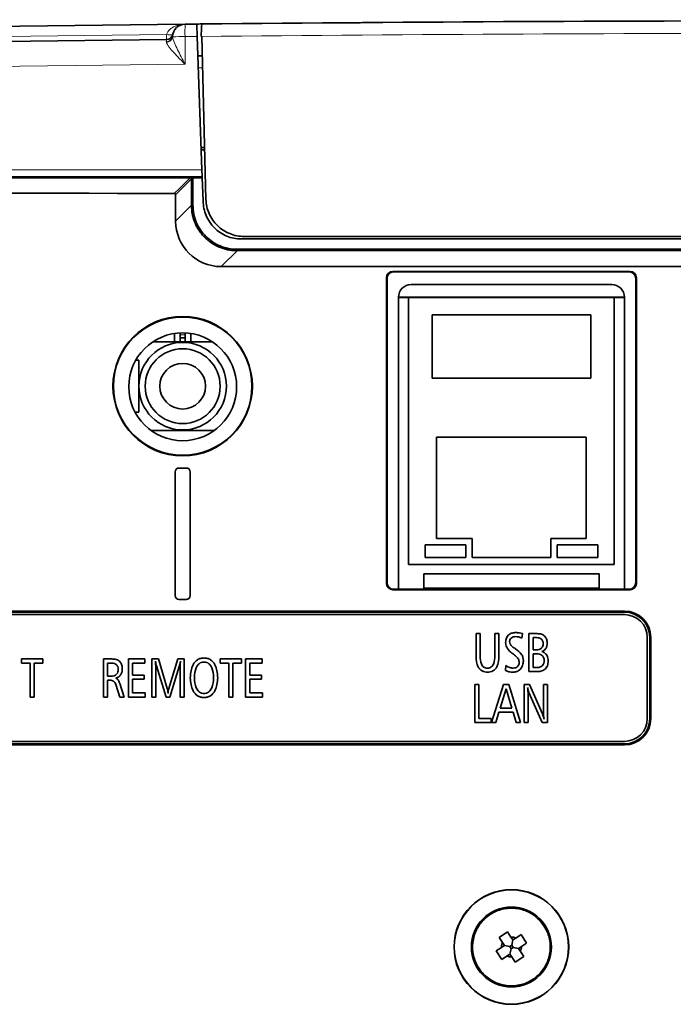
# Model space of a CAD drawing. Units: millimetres. Extents: x 27 to 806, y 42 to 553.
# Drawn here: x 647 to 673, y 514 to 553 of the extents above; entities that cross this region are included whole.
import ezdxf

# ---------------------------------------------------------------- set-up
doc = ezdxf.new("R2010")
doc.units = ezdxf.units.MM

msp = doc.modelspace()

# ---------------------------------------------------------------- linework, layer by layer
at = {"color": 7, "linetype": 'Continuous', "lineweight": 35}
for p, q in [((660.0402, 552.82367), (660.7902, 552.82367)), ((660.64375, 552.82367), (660.7501, 552.82447)), ((654.3695, 552.28327), (654.55316, 547.02402)), ((654.52139, 552.28479), (654.52099, 552.27717)), ((654.52099, 552.27717), (654.54599, 552.27717)), ((654.54599, 552.27717), (654.71395, 545.8629)), ((654.39599, 551.52463), (654.56565, 551.52618)), ((654.66055, 547.90217), (654.52249, 547.90217)), ((654.66278, 547.81717), (654.52546, 547.81717)), ((654.19997, 546.7132), (654.20063, 545.62985)), ((654.55826, 546.71296), (654.60599, 545.80227)), ((654.56203, 546.77), (654.56387, 546.71717)), ((654.13892, 546.65217), (654.1389, 546.66753)), ((654.14049, 545.62982), (654.13892, 546.65217)), ((653.51911, 546.04846), (653.51911, 545.00844)), ((656.10529, 544.30217), (667.84599, 544.30217)), ((667.84599, 544.30217), (676.34599, 544.30216)), ((655.31226, 543.21529), (674.00968, 543.21529)), ((671.41784, 543.02398), (662.07413, 543.02398)), ((671.39602, 543.00217), (662.09595, 543.00217)), ((661.82417, 542.77402), (661.82417, 530.73031)), ((661.84599, 542.7522), (661.84599, 530.75213)), ((670.69599, 542.50717), (662.79599, 542.50717)), ((671.64599, 530.75213), (671.64599, 542.7522)), ((671.66781, 530.73031), (671.66781, 542.77402)), ((662.29599, 542.00717), (662.29599, 530.55717)), ((662.69599, 542.00217), (662.29599, 542.00217)), ((671.19596, 542.01217), (662.29601, 542.01217)), ((662.69599, 542.00217), (670.79599, 542.00217)), ((662.69599, 531.47717), (662.69599, 542.00217)), ((671.19599, 542.00217), (670.79599, 542.00217)), ((670.79599, 531.47717), (670.79599, 542.00217)), ((671.19599, 530.55717), (671.19599, 542.00717)), ((663.62099, 541.31217), (663.62099, 538.81217)), ((669.87099, 541.31217), (663.62099, 541.31217)), ((669.87099, 538.81217), (669.87099, 541.31217)), ((653.47099, 540.57717), (653.47099, 540.25217)), ((653.69599, 540.59981), (653.69599, 540.51899)), ((653.69599, 540.40217), (653.69599, 540.51899)), ((653.89599, 540.51899), (653.89599, 540.59981)), ((653.89599, 540.51899), (653.89599, 540.40217)), ((654.12099, 540.25217), (654.12099, 540.57717)), ((654.96432, 540.25217), (652.62765, 540.25217)), ((653.89599, 540.40217), (653.69599, 540.40217)), ((653.69599, 540.25217), (653.69599, 540.40217)), ((653.89599, 540.40217), (653.89599, 540.25217)), ((652.07099, 539.52717), (651.94852, 539.52717)), ((652.07099, 538.50217), (652.07099, 539.52717)), ((663.62099, 538.81217), (669.87099, 538.81217)), ((652.07099, 537.47717), (652.07099, 538.50217)), ((651.92099, 537.47717), (652.07099, 537.47717)), ((652.55502, 536.75217), (655.03695, 536.75217)), ((669.69599, 536.49717), (663.79599, 536.49717)), ((663.79599, 536.49717), (663.79599, 532.49717)), ((669.69599, 532.49717), (669.69599, 536.49717)), ((653.49599, 535.12717), (653.49599, 530.25217)), ((653.94599, 535.27717), (653.64599, 535.27717)), ((654.09599, 530.25217), (654.09599, 535.12717)), ((663.79599, 532.49717), (665.19599, 532.49717)), ((665.19599, 532.49717), (665.19599, 531.74717)), ((668.29599, 531.74717), (668.29599, 532.49717)), ((668.29599, 532.49717), (669.69599, 532.49717)), ((663.34599, 532.24717), (663.34599, 531.74717)), ((664.94599, 532.24717), (663.34599, 532.24717)), ((664.94599, 531.74717), (664.94599, 532.24717)), ((668.54599, 532.24717), (668.54599, 531.74717)), ((670.14599, 532.24717), (668.54599, 532.24717)), ((670.14599, 531.74717), (670.14599, 532.24717)), ((663.34599, 531.74717), (664.94599, 531.74717)), ((665.19599, 531.74717), (668.29599, 531.74717)), ((668.54599, 531.74717), (670.14599, 531.74717)), ((662.69599, 531.47717), (670.79599, 531.47717)), ((663.29599, 530.55717), (663.29599, 531.10717)), ((670.19599, 531.10717), (663.29599, 531.10717)), ((670.19599, 531.10717), (670.19599, 530.55717)), ((662.07413, 530.48035), (671.41784, 530.48035)), ((662.09595, 530.50217), (671.39602, 530.50217)), ((662.29599, 530.55717), (662.29902, 530.50217)), ((663.29599, 530.55717), (663.29599, 530.50217)), ((670.19599, 530.55717), (670.19599, 530.50217)), ((671.19295, 530.50217), (671.19599, 530.55717)), ((653.64599, 530.10217), (653.94599, 530.10217)), ((671.19599, 529.64147), (581.69599, 529.64147)), ((671.19599, 529.60217), (581.69599, 529.60217)), ((671.19599, 529.50217), (581.69599, 529.50217)), ((665.35599, 528.75217), (665.51599, 528.75217)), ((665.35599, 527.85935), (665.35599, 528.75217)), ((665.51599, 528.75217), (665.51599, 527.8656)), ((666.09599, 527.88467), (666.09599, 528.75217)), ((666.09599, 528.75217), (666.25599, 528.75217)), ((666.25599, 528.75217), (666.25599, 527.8806)), ((667.17599, 528.75217), (667.16036, 528.57217)), ((667.43599, 527.25217), (667.43599, 528.75217)), ((667.43599, 528.75217), (667.75505, 528.75217)), ((667.73755, 528.59217), (667.59599, 528.59217)), ((667.59599, 528.59217), (667.59599, 528.11217)), ((672.09599, 525.40217), (672.09599, 528.60217)), ((672.19599, 525.40217), (672.19599, 528.60217)), ((672.23529, 525.40217), (672.23529, 528.60217)), ((667.59599, 528.11217), (667.7213, 528.11217)), ((647.44599, 527.59217), (647.44599, 527.75217)), ((647.44599, 527.75217), (648.28599, 527.75217)), ((648.28599, 527.75217), (648.28599, 527.59217)), ((650.67599, 526.25217), (650.67599, 527.75217)), ((650.67599, 527.75217), (651.00192, 527.75217)), ((651.65599, 527.75217), (652.30067, 527.75217)), ((651.65599, 526.25217), (651.65599, 527.75217)), ((652.30067, 527.75217), (652.30067, 527.59217)), ((652.57599, 526.25217), (652.57599, 527.75217)), ((652.57599, 527.75217), (652.84005, 527.75217)), ((652.84005, 527.75217), (653.18974, 526.58904)), ((653.2463, 526.59217), (653.60942, 527.75217)), ((653.60942, 527.75217), (653.85599, 527.75217)), ((653.85599, 527.75217), (653.85599, 526.25217)), ((655.27599, 527.59217), (655.27599, 527.75217)), ((655.27599, 527.75217), (656.11599, 527.75217)), ((656.11599, 527.75217), (656.11599, 527.59217)), ((656.27599, 527.75217), (656.92067, 527.75217)), ((656.27599, 526.25217), (656.27599, 527.75217)), ((656.92067, 527.75217), (656.92067, 527.59217)), ((667.74817, 527.95217), (667.59599, 527.95217)), ((667.59599, 527.95217), (667.59599, 527.41217)), ((647.78599, 527.59217), (647.44599, 527.59217)), ((647.78599, 526.25217), (647.78599, 527.59217)), ((648.28599, 527.59217), (647.94599, 527.59217)), ((647.94599, 527.59217), (647.94599, 526.25217)), ((650.83599, 527.59217), (650.83599, 527.07217)), ((650.96692, 527.59217), (650.83599, 527.59217)), ((651.81599, 527.59217), (651.81599, 527.11217)), ((652.30067, 527.59217), (651.81599, 527.59217)), ((652.73599, 527.42592), (652.73599, 526.25217)), ((653.13911, 526.25217), (652.76505, 527.4756)), ((653.66005, 527.45654), (653.28536, 526.25217)), ((653.69599, 526.25217), (653.69599, 527.43029)), ((655.61599, 527.59217), (655.27599, 527.59217)), ((655.61599, 526.25217), (655.61599, 527.59217)), ((656.11599, 527.59217), (655.77599, 527.59217)), ((655.77599, 527.59217), (655.77599, 526.25217)), ((656.43599, 527.59217), (656.43599, 527.11217)), ((656.92067, 527.59217), (656.43599, 527.59217)), ((666.51599, 527.29217), (666.52567, 527.49217)), ((667.59599, 527.41217), (667.7263, 527.41217)), ((650.83599, 527.07217), (650.97255, 527.07217)), ((651.81599, 527.11217), (652.27599, 527.11217)), ((651.81599, 526.95217), (651.81599, 526.41217)), ((652.27599, 526.95217), (651.81599, 526.95217)), ((652.27599, 527.11217), (652.27599, 526.95217)), ((656.43599, 527.11217), (656.89599, 527.11217)), ((656.89599, 526.95217), (656.43599, 526.95217)), ((656.43599, 526.95217), (656.43599, 526.41217)), ((656.89599, 527.11217), (656.89599, 526.95217)), ((667.75661, 527.25217), (667.43599, 527.25217)), ((650.83599, 526.91217), (650.83599, 526.25217)), ((650.93755, 526.91217), (650.83599, 526.91217)), ((651.32067, 526.25217), (651.16224, 526.73998)), ((651.31911, 526.78717), (651.49599, 526.25217)), ((665.30599, 526.75217), (665.46599, 526.75217)), ((665.30599, 525.25217), (665.30599, 526.75217)), ((665.46599, 526.75217), (665.46599, 525.41217)), ((665.96599, 525.25217), (666.43911, 526.75217)), ((666.53692, 526.56998), (666.30161, 525.81217)), ((666.43911, 526.75217), (666.64099, 526.75217)), ((666.76474, 525.81217), (666.53692, 526.56998)), ((666.64099, 526.75217), (667.10599, 525.25217)), ((667.24599, 525.25217), (667.24599, 526.75217)), ((667.24599, 526.75217), (667.46192, 526.75217)), ((667.46192, 526.75217), (667.97067, 525.58467)), ((668.00599, 526.75217), (668.16599, 526.75217)), ((668.00599, 525.64592), (668.00599, 526.75217)), ((668.16599, 526.75217), (668.16599, 525.25217)), ((647.94599, 526.25217), (647.78599, 526.25217)), ((650.83599, 526.25217), (650.67599, 526.25217)), ((651.49599, 526.25217), (651.32067, 526.25217)), ((652.31599, 526.25217), (651.65599, 526.25217)), ((651.81599, 526.41217), (652.31599, 526.41217)), ((652.31599, 526.41217), (652.31599, 526.25217)), ((652.73599, 526.25217), (652.57599, 526.25217)), ((653.28536, 526.25217), (653.13911, 526.25217)), ((653.85599, 526.25217), (653.69599, 526.25217)), ((655.77599, 526.25217), (655.61599, 526.25217)), ((656.93599, 526.25217), (656.27599, 526.25217)), ((656.43599, 526.41217), (656.93599, 526.41217)), ((656.93599, 526.41217), (656.93599, 526.25217)), ((667.40599, 526.35217), (667.40599, 525.25217)), ((667.95567, 525.25217), (667.43817, 526.43029)), ((666.30161, 525.81217), (666.76474, 525.81217)), ((665.46599, 525.41217), (665.94599, 525.41217)), ((665.94599, 525.41217), (665.94599, 525.25217)), ((666.24817, 525.65217), (666.1338, 525.25217)), ((666.81224, 525.65217), (666.24817, 525.65217)), ((666.92661, 525.25217), (666.81224, 525.65217)), ((665.94599, 525.25217), (665.30599, 525.25217)), ((666.1338, 525.25217), (665.96599, 525.25217)), ((667.10599, 525.25217), (666.92661, 525.25217)), ((667.40599, 525.25217), (667.24599, 525.25217)), ((668.16599, 525.25217), (667.95567, 525.25217)), ((581.69599, 524.50217), (671.19599, 524.50217)), ((581.69599, 524.40217), (671.19599, 524.40217)), ((581.69599, 524.36286), (671.19599, 524.36286)), ((666.2591, 516.78178), (666.59393, 517.00053)), ((666.5939, 517.00062), (666.72916, 516.79358)), ((666.91862, 516.75385), (667.12567, 516.88912)), ((667.1256, 516.88905), (667.34435, 516.55422)), ((666.3943, 516.5748), (666.25903, 516.78185)), ((666.46916, 516.46021), (666.35452, 516.38531)), ((666.39427, 516.57485), (666.46916, 516.46021)), ((666.46916, 516.46021), (666.67678, 516.41668)), ((666.7605, 516.47137), (666.67678, 516.41668)), ((666.80403, 516.67899), (666.72913, 516.79363)), ((666.80403, 516.67899), (666.7605, 516.47137)), ((666.81519, 516.38765), (666.7605, 516.47137)), ((666.91867, 516.75388), (666.80403, 516.67899)), ((667.34444, 516.55425), (667.1374, 516.41899)), ((666.14753, 516.25008), (666.35457, 516.38535)), ((666.36637, 515.91528), (666.14762, 516.25011)), ((666.57335, 516.05048), (666.36631, 515.91521)), ((666.5733, 516.05045), (666.68794, 516.12534)), ((666.67678, 516.41668), (666.73148, 516.33296)), ((666.68794, 516.12534), (666.73148, 516.33296)), ((666.68794, 516.12534), (666.76284, 516.0107)), ((666.73148, 516.33296), (666.81519, 516.38765)), ((667.02281, 516.34412), (666.81519, 516.38765)), ((667.02281, 516.34412), (667.13745, 516.41902)), ((667.09771, 516.22948), (667.02281, 516.34412)), ((667.09767, 516.22953), (667.23294, 516.02249)), ((666.89807, 515.80371), (666.76281, 516.01075)), ((667.23287, 516.02255), (666.89804, 515.8038))]:
    msp.add_line(p, q, dxfattribs=at)
at = {"color": 8, "linetype": 'Continuous', "lineweight": 18}
for p, q in [((653.88931, 552.27842), (653.88931, 551.18714)), ((654.57806, 551.05251), (654.41253, 551.051)), ((653.51911, 545.00844), (654.14049, 545.62982)), ((654.14049, 545.62982), (654.20063, 545.62985)), ((655.93838, 543.84141), (655.31226, 543.21529)), ((655.93838, 543.84141), (655.93836, 543.89871)), ((662.07413, 543.02398), (662.09595, 543.00217)), ((671.39602, 543.00217), (671.41784, 543.02398)), ((661.84599, 542.7522), (661.82417, 542.77402)), ((671.66781, 542.77402), (671.64599, 542.7522)), ((653.89599, 540.51899), (653.69599, 540.51899)), ((661.82417, 530.73031), (661.84599, 530.75213)), ((662.09595, 530.50217), (662.07413, 530.48035)), ((670.19599, 530.55717), (663.29599, 530.55717)), ((671.41784, 530.48035), (671.39602, 530.50217)), ((671.64599, 530.75213), (671.66781, 530.73031)), ((671.19599, 529.60217), (671.19599, 529.64147)), ((672.23529, 528.60217), (672.19599, 528.60217)), ((672.19599, 525.40217), (672.23529, 525.40217)), ((671.19599, 524.36286), (671.19599, 524.40217))]:
    msp.add_line(p, q, dxfattribs=at)
at = {"color": 8, "linetype": 'Continuous', "lineweight": 18, "flags": 128}
for points in [[(653.46936, 546.09827), (653.49965, 546.12853), (653.63857, 546.26729), (654.08902, 546.7172)], [(654.1389, 546.66753), (653.82278, 546.35178), (653.51911, 546.04846)]]:
    msp.add_lwpolyline(points, dxfattribs=at)
at = {"color": 7, "linetype": 'Continuous', "lineweight": 35, "flags": 128}
msp.add_lwpolyline([(654.19997, 546.7132), (654.24143, 546.71318), (654.34714, 546.7131), (654.45285, 546.71303), (654.55826, 546.71296)], dxfattribs=at)
at = {"color": 7, "linetype": 'Continuous', "lineweight": 35}
for centre, radius in [((653.79599, 538.50217), 2.74682), ((653.79599, 538.50217), 2.725), ((653.79599, 538.47717), 2.125), ((653.79599, 538.50217), 1.725), ((653.79599, 538.50217), 1.475), ((653.79599, 538.50217), 0.9), ((666.74599, 516.40217), 2.25873), ((666.74599, 516.40217), 2.25), ((666.74599, 516.40217), 1.575)]:
    msp.add_circle(centre, radius, dxfattribs=at)
for centre, radius, start, end in [((653.89599, 552.2697), 0.5, 90.583684, 176.798287), ((653.15963, 552.41207), 0.25, 270.60018, 349.054973), ((662.79599, 542.00717), 0.5, 90, 180), ((670.69599, 542.00717), 0.5, 0, 90), ((653.64599, 535.12717), 0.15, 90, 180), ((653.94599, 535.12717), 0.15, 0, 90), ((653.64599, 530.25217), 0.15, 180, 270), ((653.94599, 530.25217), 0.15, 270, 0), ((671.19599, 528.60217), 1.03931, 0, 90), ((671.19599, 528.60217), 1, 0, 90), ((671.19599, 528.60217), 0.9, 0, 90), ((671.19599, 525.40217), 0.9, 270, 0), ((671.19599, 525.40217), 1.03931, 270, 0), ((671.19599, 525.40217), 1, 270, 0)]:
    msp.add_arc(centre, radius, start, end, dxfattribs=at)
at = {"color": 8, "linetype": 'Continuous', "lineweight": 18}
for centre, radius, start, end in [((663.14962, 552.49414), 9.26282, 178.295458, 181.334476), ((653.15888, 552.32053), 0.23898, 268.085036, 354.498643), ((653.14955, 552.30084), 0.25152, 271.190765, 353.115913), ((649.59787, 552.28276), 3.56654, 358.061133, 1.27239), ((653.28097, 552.68236), 0.34125, 249.868682, 291.327154), ((653.78636, 543.26702), 9.01199, 89.345469, 92.461836)]:
    msp.add_arc(centre, radius, start, end, dxfattribs=at)
at = {"color": 7, "linetype": 'Continuous', "lineweight": 35}
for centre, major_axis, ratio, start_param, end_param in [((655.32599, 545.02216), (1.2825, 1.2825), 0.99243251, 2.35999259, 3.92319272), ((662.07421, 542.77395), (0.17683, -0.17683), 0.99969546, 2.35634678, 3.92683852), ((662.09602, 542.75213), (0.17683, -0.17683), 0.99969546, 2.35634678, 3.92683852), ((671.39595, 542.75213), (-0.17683, -0.17683), 0.99969546, 2.35634678, 3.92683852), ((671.41777, 542.77395), (-0.17683, -0.17683), 0.99969546, 2.35634678, 3.92683852), ((662.07421, 530.73038), (0.17683, 0.17683), 0.99969546, 2.35634678, 3.92683852), ((662.09602, 530.7522), (0.17683, 0.17683), 0.99969546, 2.35634678, 3.92683852), ((671.39595, 530.7522), (-0.17683, 0.17683), 0.99969546, 2.35634678, 3.92683852), ((671.41777, 530.73038), (-0.17683, 0.17683), 0.99969546, 2.35634678, 3.92683852)]:
    msp.add_ellipse(centre, major_axis=major_axis, ratio=ratio, start_param=start_param, end_param=end_param, dxfattribs=at)
for points in [[(654.54714, 552.77628), (671.44526, 552.94412), (688.34672, 552.94412), (705.24483, 552.77628)], [(653.89089, 552.76967), (654.04471, 552.77124), (654.19853, 552.77279), (654.35235, 552.77433)], [(584.59091, 550.52184), (607.43272, 551.37553), (630.28982, 551.92247), (653.16225, 552.16209)], [(653.40508, 552.36461), (653.40508, 552.36462), (653.39931, 552.34313), (653.39677, 552.29762)], [(585.09599, 546.71717), (606.76579, 546.71717), (628.45287, 546.71717), (650.14599, 546.71717)], [(650.74599, 546.71717), (652.01859, 546.71717), (653.29122, 546.71717), (654.56387, 546.71717)], [(581.74224, 546.2994), (605.65115, 546.19374), (629.56023, 546.12673), (653.46936, 546.09827)], [(656.21344, 544.40217), (672.0018, 544.40217), (687.79017, 544.40217), (703.57854, 544.40217)], [(703.85359, 543.84141), (687.88186, 543.85861), (671.91012, 543.85861), (655.93838, 543.84141)]]:
    msp.add_open_spline(points, degree=3, dxfattribs=at)
for points, knots in [([(584.53249, 551.11973), (596.08133, 551.55155), (607.6365, 551.90506), (630.7595, 552.45511), (642.32499, 552.65159), (653.89089, 552.76944)], [0, 0, 0, 0, 0.5, 0.5, 1, 1, 1, 1]), ([(654.35235, 552.77328), (654.35914, 552.77333), (654.37273, 552.77344), (654.44912, 552.77416), (654.52319, 552.77489), (654.54708, 552.77512)], [0, 0, 0, 0, 0.403806147, 0.807622799, 1, 1, 1, 1]), ([(654.35235, 552.77433), (654.35235, 552.77433), (654.35279, 552.76165), (654.35451, 552.71258), (654.35577, 552.67631), (654.36051, 552.54077), (654.36494, 552.41378), (654.3695, 552.28327)], [0, 0, 0, 0, 0.25, 0.25, 0.5, 0.5, 1, 1, 1, 1]), ([(654.52139, 552.28479), (654.52481, 552.35003), (654.52815, 552.41379), (654.53439, 552.5329), (654.53724, 552.58728), (654.54436, 552.72313), (654.54714, 552.77628), (654.54714, 552.77628)], [0, 0, 0, 0, 0.25, 0.25, 0.5, 0.5, 1, 1, 1, 1]), ([(654.79061, 552.77749), (654.79405, 552.77753), (654.83647, 552.77794), (654.88365, 552.7784), (654.927, 552.77883)], [0, 0, 0, 0, 0.08108999, 1, 1, 1, 1]), ([(659.75146, 552.81731), (659.76358, 552.81735), (659.78783, 552.81742), (659.90628, 552.81823), (660.01629, 552.81904), (660.0402, 552.81921)], [0, 0, 0, 0, 0.439025193, 0.878077966, 1, 1, 1, 1]), ([(650.14599, 546.71717), (650.24599, 546.71717), (650.34599, 546.71717), (650.44599, 546.71717), (650.54599, 546.71717), (650.64599, 546.71717), (650.74599, 546.71717)], [0.00181988062, 0.00181988062, 0.00181988062, 0.00181988062, 0.0024199492, 0.0024199492, 0.0024199492, 0.00302001814, 0.00302001814, 0.00302001814, 0.00302001814]), ([(654.55316, 547.02402), (654.55541, 546.9595), (654.55763, 546.89595), (654.56089, 546.80254), (654.56191, 546.77338), (654.56203, 546.77)], [0, 0, 0, 0, 0.5, 0.5, 1, 1, 1, 1]), ([(653.51911, 546.04846), (653.51911, 546.05405), (653.51815, 546.05972), (653.5163, 546.06499), (653.51446, 546.07026), (653.51167, 546.07529), (653.50818, 546.07965), (653.5047, 546.08399), (653.50042, 546.08779), (653.4957, 546.09074), (653.49098, 546.09368), (653.48569, 546.09584), (653.48027, 546.09706), (653.4767, 546.09786), (653.47302, 546.09827), (653.46936, 546.09827)], [0, 0, 0, 0, 0.000033521668, 0.000033521668, 0.000033521668, 0.000067053613, 0.000067053613, 0.000067053613, 0.000100443482, 0.000100443482, 0.000100443482, 0.000133771249, 0.000133771249, 0.000133771249, 0.000155558172, 0.000155558172, 0.000155558172, 0.000155558172]), ([(655.93838, 543.84141), (655.84516, 543.84131), (655.74645, 543.84829), (655.53872, 543.8825), (655.4299, 543.9098), (655.21004, 543.98959), (655.09817, 544.0423), (654.93214, 544.14505), (654.87735, 544.18315), (654.79746, 544.24588), (654.77116, 544.26775), (654.73228, 544.30207), (654.71942, 544.31376), (654.70027, 544.33169), (654.69391, 544.33773), (654.68441, 544.34688), (654.68125, 544.34995), (654.67494, 544.35612), (654.67152, 544.35949), (654.66579, 544.36518), (654.66348, 544.36749), (654.65832, 544.37268), (654.65575, 544.37528), (654.64806, 544.38311), (654.64296, 544.38837), (654.62774, 544.40425), (654.61771, 544.41497), (654.588, 544.44755), (654.56868, 544.46981), (654.51239, 544.53796), (654.47707, 544.58526), (654.41176, 544.68246), (654.38161, 544.73245), (654.34015, 544.80953), (654.32695, 544.83558), (654.30811, 544.87517), (654.30198, 544.88845), (654.29005, 544.91519), (654.28406, 544.92908), (654.27311, 544.95532), (654.26811, 544.96773), (654.25801, 544.99363), (654.25308, 545.00671), (654.23871, 545.04628), (654.22966, 545.07313), (654.20426, 545.15493), (654.18964, 545.21113), (654.15399, 545.38321), (654.14068, 545.50337), (654.14049, 545.62982)], [0, 0, 0, 0, 0.125, 0.125, 0.25, 0.25, 0.375, 0.375, 0.4375, 0.4375, 0.46875, 0.46875, 0.484375, 0.484375, 0.4921875, 0.4921875, 0.49609375, 0.49609375, 0.5, 0.5, 0.50390625, 0.50390625, 0.5078125, 0.5078125, 0.515625, 0.515625, 0.53125, 0.53125, 0.5625, 0.5625, 0.625, 0.625, 0.6875, 0.6875, 0.71875, 0.71875, 0.734375, 0.734375, 0.75, 0.75, 0.765625, 0.765625, 0.78125, 0.78125, 0.8125, 0.8125, 0.875, 0.875, 1, 1, 1, 1]), ([(654.20063, 545.62985), (654.2007, 545.5153), (654.21195, 545.40265), (654.25611, 545.18106), (654.28947, 545.07093), (654.37663, 544.86103), (654.42997, 544.7615), (654.55604, 544.57322), (654.62945, 544.48408), (654.78979, 544.32447), (654.87726, 544.25289), (655.06718, 544.12661), (655.1682, 544.07302), (655.37709, 543.98704), (655.48637, 543.95403), (655.71051, 543.90971), (655.82382, 543.89866), (655.93836, 543.89871)], [0, 0, 0, 0, 0.125, 0.125, 0.25, 0.25, 0.375, 0.375, 0.5, 0.5, 0.625, 0.625, 0.75, 0.75, 0.875, 0.875, 1, 1, 1, 1]), ([(654.60599, 545.80227), (654.60599, 545.60422), (654.64574, 545.40742), (654.75795, 545.13693), (654.80453, 545.0497), (654.91412, 544.88588), (654.97617, 544.81043), (655.11444, 544.67214), (655.19158, 544.60883), (655.35451, 544.50006), (655.4406, 544.45402), (655.62212, 544.37878), (655.71731, 544.34996), (655.90888, 544.31188), (656.00626, 544.30217), (656.10529, 544.30217)], [0, 0, 0, 0, 0.25, 0.25, 0.375, 0.375, 0.5, 0.5, 0.625, 0.625, 0.75, 0.75, 0.875, 0.875, 1, 1, 1, 1]), ([(654.71395, 545.8629), (654.7165, 545.76554), (654.7284, 545.67004), (654.77012, 545.48256), (654.80039, 545.38968), (654.87788, 545.21249), (654.92467, 545.12863), (655.0341, 544.97026), (655.09745, 544.89527), (655.23528, 544.7609), (655.31013, 544.70075), (655.47188, 544.59471), (655.55839, 544.54934), (655.82518, 544.44061), (656.01864, 544.40217), (656.21344, 544.40217)], [0, 0, 0, 0, 0.125, 0.125, 0.25, 0.25, 0.375, 0.375, 0.5, 0.5, 0.625, 0.625, 0.75, 0.75, 1, 1, 1, 1]), ([(655.93836, 543.89871), (658.35936, 543.89976), (660.78037, 543.90065), (663.20137, 543.90137), (668.04338, 543.90283), (672.88539, 543.90365), (677.7274, 543.90384), (682.08177, 543.90401), (686.43614, 543.90367), (690.79051, 543.90282), (695.14488, 543.90196), (699.49925, 543.90059), (703.85362, 543.89871)], [0, 0, 0, 0, 0.014526028, 0.014526028, 0.014526028, 0.0435780845, 0.0435780845, 0.0435780845, 0.0697043028, 0.0697043028, 0.0697043028, 0.0958305226, 0.0958305226, 0.0958305226, 0.0958305226]), ([(666.51599, 528.40279), (666.52098, 528.4623), (666.53094, 528.58105), (666.63876, 528.71656), (666.77803, 528.78404), (666.871, 528.78945), (666.91755, 528.79217)], [0, 0, 0, 0, 0.28007645, 0.55892582, 0.77916939, 1, 1, 1, 1]), ([(666.91505, 528.63217), (666.88229, 528.63041), (666.81694, 528.6269), (666.73321, 528.58398), (666.68241, 528.513), (666.67813, 528.46143), (666.67599, 528.4356)], [0, 0, 0, 0, 0.28098324, 0.56045613, 0.77993512, 1, 1, 1, 1]), ([(667.16036, 528.57217), (667.11646, 528.59153), (667.03803, 528.62613), (666.95264, 528.63032), (666.91505, 528.63217)], [0, 0, 0, 0, 0.55977201, 1, 1, 1, 1]), ([(666.91755, 528.79217), (666.96672, 528.79035), (667.05453, 528.78711), (667.13887, 528.76284), (667.17599, 528.75217)], [0, 0, 0, 0, 0.55996735, 1, 1, 1, 1]), ([(667.99599, 528.35685), (667.99323, 528.39447), (667.98775, 528.46943), (667.91585, 528.55316), (667.82526, 528.58812), (667.76682, 528.59081), (667.73755, 528.59217)], [0, 0, 0, 0, 0.28019304, 0.55837379, 0.77880178, 1, 1, 1, 1]), ([(667.75505, 528.75217), (667.81367, 528.74858), (667.93051, 528.74143), (668.07441, 528.64983), (668.14737, 528.51372), (668.15311, 528.42191), (668.15599, 528.37592)], [0, 0, 0, 0, 0.28066121, 0.55937837, 0.77928197, 1, 1, 1, 1]), ([(666.71661, 528.01873), (666.65489, 528.07851), (666.54457, 528.18535), (666.52473, 528.3363), (666.51599, 528.40279)], [0, 0, 0, 0, 0.55954402, 1, 1, 1, 1]), ([(666.67599, 528.4356), (666.68135, 528.39911), (666.69209, 528.32595), (666.78848, 528.23225), (666.86466, 528.18025), (666.9113, 528.14842)], [0, 0, 0, 0, 0.27855532, 0.55833695, 1, 1, 1, 1]), ([(666.9113, 528.14842), (666.99906, 528.08187), (667.12135, 527.98913), (667.20754, 527.8105), (667.21317, 527.72496), (667.21599, 527.68217)], [0, 0, 0, 0, 0.559488439, 0.779651491, 1, 1, 1, 1]), ([(667.7213, 528.11217), (667.7605, 528.11429), (667.83859, 528.11852), (667.93773, 528.17454), (667.98991, 528.26449), (667.99396, 528.32602), (667.99599, 528.35685)], [0, 0, 0, 0, 0.2809278, 0.55960458, 0.77934863, 1, 1, 1, 1]), ([(668.15599, 528.37592), (668.15367, 528.33653), (668.14905, 528.25784), (668.10299, 528.15588), (668.03158, 528.08148), (667.97452, 528.05694), (667.94599, 528.04467)], [0, 0, 0, 0, 0.28026864, 0.55989549, 0.77987021, 1, 1, 1, 1]), ([(651.00192, 527.75217), (651.06272, 527.74913), (651.18375, 527.74309), (651.33695, 527.65214), (651.40831, 527.50786), (651.41342, 527.41269), (651.41599, 527.36498)], [0, 0, 0, 0, 0.280957696, 0.559265053, 0.779058631, 1, 1, 1, 1]), ([(654.09599, 527.01279), (654.10935, 527.19297), (654.12939, 527.46329), (654.33892, 527.71031), (654.50317, 527.78334), (654.59191, 527.78922), (654.6363, 527.79217)], [0, 0, 0, 0, 0.49896499, 0.7486194, 0.87425077, 1, 1, 1, 1]), ([(654.6363, 527.79217), (654.68068, 527.78923), (654.76938, 527.78336), (654.93366, 527.71047), (655.14277, 527.46311), (655.1627, 527.1929), (655.17599, 527.01279)], [0, 0, 0, 0, 0.12575158, 0.25136297, 0.50100857, 1, 1, 1, 1]), ([(665.80224, 527.23217), (665.72855, 527.23996), (665.61777, 527.25167), (665.50107, 527.34353), (665.37419, 527.52307), (665.36407, 527.71002), (665.35599, 527.85935)], [0, 0, 0, 0, 0.24954342, 0.37514355, 0.50087039, 1, 1, 1, 1]), ([(665.51599, 527.8656), (665.51937, 527.75986), (665.5236, 527.62759), (665.59543, 527.48745), (665.65103, 527.43106), (665.72335, 527.3969), (665.77551, 527.39375), (665.80161, 527.39217)], [0, 0, 0, 0, 0.4993672, 0.62467311, 0.7497391, 0.87474397, 1, 1, 1, 1]), ([(665.80161, 527.39217), (665.82857, 527.39399), (665.88244, 527.39763), (665.95657, 527.43465), (666.01193, 527.49465), (666.08717, 527.63856), (666.09207, 527.77533), (666.09599, 527.88467)], [0, 0, 0, 0, 0.12520938, 0.25023564, 0.37534349, 0.50067847, 1, 1, 1, 1]), ([(666.25599, 527.8806), (666.2485, 527.727), (666.23914, 527.53473), (666.11211, 527.34722), (665.99227, 527.25188), (665.87814, 527.24004), (665.80224, 527.23217)], [0, 0, 0, 0, 0.49934488, 0.62503758, 0.75060316, 1, 1, 1, 1]), ([(666.78536, 527.96967), (666.7724, 527.97864), (666.74924, 527.99466), (666.72658, 528.01137), (666.71661, 528.01873)], [0, 0, 0, 0, 0.5599964, 1, 1, 1, 1]), ([(667.05599, 527.61998), (667.04713, 527.66201), (667.02934, 527.74642), (666.92559, 527.86335), (666.83857, 527.92933), (666.78536, 527.96967)], [0, 0, 0, 0, 0.278235769, 0.558745705, 1, 1, 1, 1]), ([(668.03599, 527.68592), (668.03322, 527.72821), (668.02772, 527.81243), (667.94949, 527.90928), (667.84682, 527.9478), (667.78109, 527.95071), (667.74817, 527.95217)], [0, 0, 0, 0, 0.28043761, 0.55840059, 0.77884003, 1, 1, 1, 1]), ([(667.94599, 528.04467), (667.98799, 528.02739), (668.07195, 527.99286), (668.17814, 527.86163), (668.18922, 527.74438), (668.19599, 527.67279)], [0, 0, 0, 0, 0.28058957, 0.56079443, 1, 1, 1, 1]), ([(651.25599, 527.33654), (651.25371, 527.37859), (651.24919, 527.46215), (651.16832, 527.55695), (651.06452, 527.58818), (650.99949, 527.59083), (650.96692, 527.59217)], [0, 0, 0, 0, 0.280662806, 0.557823078, 0.778510147, 1, 1, 1, 1]), ([(650.97255, 527.07217), (651.01378, 527.07483), (651.09599, 527.08015), (651.19617, 527.14524), (651.24958, 527.23959), (651.25385, 527.30418), (651.25599, 527.33654)], [0, 0, 0, 0, 0.280627857, 0.559510746, 0.779347103, 1, 1, 1, 1]), ([(651.41599, 527.36498), (651.4132, 527.31953), (651.40763, 527.22877), (651.3499, 527.11267), (651.26191, 527.0326), (651.19444, 527.00878), (651.16067, 526.99685)], [0, 0, 0, 0, 0.28037376, 0.55984771, 0.77975654, 1, 1, 1, 1]), ([(652.76505, 527.4756), (652.75641, 527.50965), (652.74097, 527.57044), (652.72992, 527.63218), (652.72505, 527.65935)], [0, 0, 0, 0, 0.55991983, 1, 1, 1, 1]), ([(652.72505, 527.65935), (652.72738, 527.61579), (652.73153, 527.538), (652.73463, 527.46016), (652.73599, 527.42592)], [0, 0, 0, 0, 0.56000818, 1, 1, 1, 1]), ([(653.71005, 527.66342), (653.70254, 527.62435), (653.68912, 527.55459), (653.66893, 527.4865), (653.66005, 527.45654)], [0, 0, 0, 0, 0.56002982, 1, 1, 1, 1]), ([(653.69599, 527.43029), (653.69661, 527.47393), (653.69773, 527.55187), (653.70629, 527.62933), (653.71005, 527.66342)], [0, 0, 0, 0, 0.559993079, 1, 1, 1, 1]), ([(654.63567, 527.63217), (654.60188, 527.62926), (654.5343, 527.62345), (654.41573, 527.55335), (654.27841, 527.35185), (654.26496, 527.14768), (654.25599, 527.01154)], [0, 0, 0, 0, 0.12535335, 0.25062399, 0.50033547, 1, 1, 1, 1]), ([(655.01599, 527.01154), (655.00693, 527.14771), (654.99334, 527.35196), (654.85536, 527.55282), (654.73702, 527.62326), (654.66946, 527.6292), (654.63567, 527.63217)], [0, 0, 0, 0, 0.49959577, 0.74939362, 0.87465963, 1, 1, 1, 1]), ([(666.52567, 527.49217), (666.57568, 527.4617), (666.66496, 527.4073), (666.76855, 527.39679), (666.81411, 527.39217)], [0, 0, 0, 0, 0.56020419, 1, 1, 1, 1]), ([(666.81411, 527.39217), (666.84926, 527.39489), (666.91942, 527.40033), (667.00273, 527.45816), (667.04993, 527.53729), (667.05396, 527.59239), (667.05599, 527.61998)], [0, 0, 0, 0, 0.28035712, 0.55958186, 0.77952512, 1, 1, 1, 1]), ([(667.21599, 527.68217), (667.21119, 527.6192), (667.20161, 527.49348), (667.10512, 527.34126), (666.96949, 527.24567), (666.8705, 527.23667), (666.82099, 527.23217)], [0, 0, 0, 0, 0.28045373, 0.56001435, 0.77988167, 1, 1, 1, 1]), ([(667.7263, 527.41217), (667.77044, 527.41437), (667.85835, 527.41875), (667.97207, 527.47922), (668.02974, 527.5818), (668.0339, 527.65116), (668.03599, 527.68592)], [0, 0, 0, 0, 0.28094479, 0.55959406, 0.77927551, 1, 1, 1, 1]), ([(668.19599, 527.67279), (668.19114, 527.60769), (668.18148, 527.47794), (668.06416, 527.32788), (667.90891, 527.26034), (667.80744, 527.25489), (667.75661, 527.25217)], [0, 0, 0, 0, 0.28032435, 0.55872671, 0.77896685, 1, 1, 1, 1]), ([(651.16067, 526.99685), (651.18435, 526.9863), (651.23173, 526.96517), (651.28368, 526.88644), (651.30566, 526.82486), (651.31911, 526.78717)], [0, 0, 0, 0, 0.27918158, 0.55881416, 1, 1, 1, 1]), ([(654.6363, 526.23217), (654.59185, 526.23511), (654.50301, 526.24101), (654.33861, 526.31424), (654.12882, 526.56158), (654.10912, 526.83233), (654.09599, 527.01279)], [0, 0, 0, 0, 0.12574453, 0.25137258, 0.50100493, 1, 1, 1, 1]), ([(654.25599, 527.01154), (654.26479, 526.87553), (654.27798, 526.67154), (654.41552, 526.47015), (654.53445, 526.40097), (654.60193, 526.3951), (654.63567, 526.39217)], [0, 0, 0, 0, 0.49963912, 0.74932862, 0.87465077, 1, 1, 1, 1]), ([(654.63567, 526.39217), (654.66942, 526.39513), (654.7369, 526.40105), (654.85591, 526.47017), (654.99338, 526.67165), (655.00694, 526.87558), (655.01599, 527.01154)], [0, 0, 0, 0, 0.12536314, 0.25068358, 0.50044159, 1, 1, 1, 1]), ([(655.17599, 527.01279), (655.16317, 526.83226), (655.14394, 526.56145), (654.93424, 526.31367), (654.76958, 526.24098), (654.68074, 526.23511), (654.6363, 526.23217)], [0, 0, 0, 0, 0.49904822, 0.74865596, 0.87426154, 1, 1, 1, 1]), ([(666.82099, 527.23217), (666.76227, 527.23483), (666.6574, 527.23958), (666.5592, 527.2761), (666.51599, 527.29217)], [0, 0, 0, 0, 0.55996342, 1, 1, 1, 1]), ([(651.16224, 526.73998), (651.15184, 526.76683), (651.1311, 526.82038), (651.07656, 526.88321), (651.00535, 526.90936), (650.96017, 526.91123), (650.93755, 526.91217)], [0, 0, 0, 0, 0.28061156, 0.55960505, 0.77945888, 1, 1, 1, 1]), ([(653.18974, 526.58904), (653.19804, 526.55377), (653.21288, 526.49077), (653.21699, 526.42621), (653.2188, 526.39779)], [0, 0, 0, 0, 0.559819293, 1, 1, 1, 1]), ([(653.2188, 526.39779), (653.22176, 526.43441), (653.22704, 526.49977), (653.24042, 526.56394), (653.2463, 526.59217)], [0, 0, 0, 0, 0.56022393, 1, 1, 1, 1]), ([(667.43817, 526.43029), (667.42542, 526.46731), (667.40264, 526.53343), (667.38782, 526.60177), (667.3813, 526.63185)], [0, 0, 0, 0, 0.55974713, 1, 1, 1, 1]), ([(667.3813, 526.63185), (667.38723, 526.57975), (667.39781, 526.48673), (667.40349, 526.39328), (667.40599, 526.35217)], [0, 0, 0, 0, 0.56005282, 1, 1, 1, 1]), ([(667.97067, 525.58467), (667.9834, 525.54772), (668.00614, 525.48173), (668.02253, 525.4139), (668.02974, 525.38404)], [0, 0, 0, 0, 0.55986781, 1, 1, 1, 1]), ([(668.02974, 525.38404), (668.02295, 525.43272), (668.01082, 525.51965), (668.00746, 525.60734), (668.00599, 525.64592)], [0, 0, 0, 0, 0.56005705, 1, 1, 1, 1]), ([(668.0279, 517.23967), (668.081, 517.14607), (668.21896, 516.90291), (668.30454, 516.44921), (668.23413, 515.93146), (667.99394, 515.4652), (667.61358, 515.10499), (667.13526, 514.89092), (666.61309, 514.84726), (666.1059, 514.9789), (665.67088, 515.271), (665.35706, 515.69062), (665.19983, 516.19048), (665.21693, 516.7142), (665.40639, 517.20272), (665.74694, 517.60103), (666.19993, 517.86405), (666.71522, 517.96273), (667.23121, 517.88365), (667.70285, 517.64434), (667.91955, 517.37456), (668.0279, 517.23967)], [0, 0, 0, 0, 0.03360232, 0.08729319, 0.14098107, 0.19466942, 0.24835868, 0.30204645, 0.3557375, 0.40942613, 0.46311285, 0.51680213, 0.57049089, 0.62417976, 0.67786788, 0.7315562, 0.78524445, 0.8389356, 0.89262334, 0.94631168, 1, 1, 1, 1]), ([(666.39489, 516.57452), (666.37916, 516.53607), (666.35419, 516.47505), (666.355, 516.40958), (666.3553, 516.38536)], [0, 0, 0, 0, 0.63012038, 1, 1, 1, 1]), ([(666.91834, 516.75324), (666.87993, 516.769), (666.81892, 516.79404), (666.75344, 516.79322), (666.72918, 516.79291)], [0, 0, 0, 0, 0.62958725, 1, 1, 1, 1]), ([(666.57365, 516.05111), (666.61211, 516.03536), (666.67311, 516.01036), (666.73859, 516.01118), (666.76279, 516.01148)], [0, 0, 0, 0, 0.63036266, 1, 1, 1, 1]), ([(667.09703, 516.22983), (667.11281, 516.26824), (667.13786, 516.32923), (667.13704, 516.39472), (667.13674, 516.41897)], [0, 0, 0, 0, 0.62965055, 1, 1, 1, 1])]:
    msp.add_open_spline(points, degree=3, knots=knots, dxfattribs=at)
at = {"color": 8, "linetype": 'Continuous', "lineweight": 18}
for points, knots in [([(653.16352, 552.36195), (653.18724, 552.44274), (653.23611, 552.50804), (653.34743, 552.61143), (653.41114, 552.65065), (653.54231, 552.71102), (653.6113, 552.73265), (653.74993, 552.7614), (653.82055, 552.76873), (653.89089, 552.76944)], [0, 0, 0, 0, 0.25, 0.25, 0.5, 0.5, 0.75, 0.75, 1, 1, 1, 1]), ([(584.59544, 550.72188), (596.0131, 551.14858), (607.43594, 551.49867), (630.29204, 552.04545), (641.72607, 552.24214), (653.16352, 552.36195)], [0, 0, 0, 0, 0.5, 0.5, 1, 1, 1, 1]), ([(653.1509, 552.08168), (653.15261, 552.10826), (653.15592, 552.12819), (653.16086, 552.15514), (653.16248, 552.16209), (653.16225, 552.16209)], [0, 0, 0, 0, 0.5, 0.5, 1, 1, 1, 1]), ([(653.39926, 552.27069), (653.40914, 552.20258), (653.43827, 552.12024), (653.50928, 551.94647), (653.5513, 551.85574), (653.64203, 551.66814), (653.6901, 551.57288), (653.7882, 551.38141), (653.83807, 551.28557), (653.88931, 551.18714)], [0, 0, 0, 0, 0.25, 0.25, 0.5, 0.5, 0.75, 0.75, 1, 1, 1, 1]), ([(653.15478, 552.04938), (653.16901, 551.99839), (653.21047, 551.93478), (653.31567, 551.7976), (653.37834, 551.72555), (653.51517, 551.57497), (653.58793, 551.49823), (653.69905, 551.38268), (653.73657, 551.34396), (653.81238, 551.266), (653.85028, 551.22715), (653.88931, 551.18714)], [0, 0, 0, 0, 0.25, 0.25, 0.5, 0.5, 0.75, 0.75, 0.875, 0.875, 1, 1, 1, 1]), ([(581.26509, 547.02408), (593.47187, 547.02406), (605.6844, 547.02405), (630.11417, 547.02403), (642.33213, 547.02403), (654.55316, 547.02402)], [0, 0, 0, 0, 0.5, 0.5, 1, 1, 1, 1]), ([(654.56203, 546.77), (642.34152, 546.77001), (630.12408, 546.77001), (605.69536, 546.77003), (593.48335, 546.77004), (581.27709, 546.77006)], [0, 0, 0, 0, 0.5, 0.5, 1, 1, 1, 1])]:
    msp.add_open_spline(points, degree=3, knots=knots, dxfattribs=at)
for points in [[(653.39677, 552.29762), (653.3963, 552.28935), (653.39714, 552.28032), (653.39926, 552.27069)], [(654.3695, 552.28327), (654.20943, 552.28167), (654.04937, 552.28005), (653.88931, 552.27842)], [(705.27059, 552.28479), (688.35531, 552.45291), (671.43667, 552.45291), (654.52139, 552.28479)], [(653.15478, 552.04938), (653.15155, 552.06094), (653.15025, 552.07171), (653.1509, 552.08168)], [(653.88931, 551.18714), (630.77032, 550.95168), (607.66699, 550.40243), (584.57929, 549.53999)]]:
    msp.add_open_spline(points, degree=3, dxfattribs=at)

doc.saveas('drawing.dxf')
